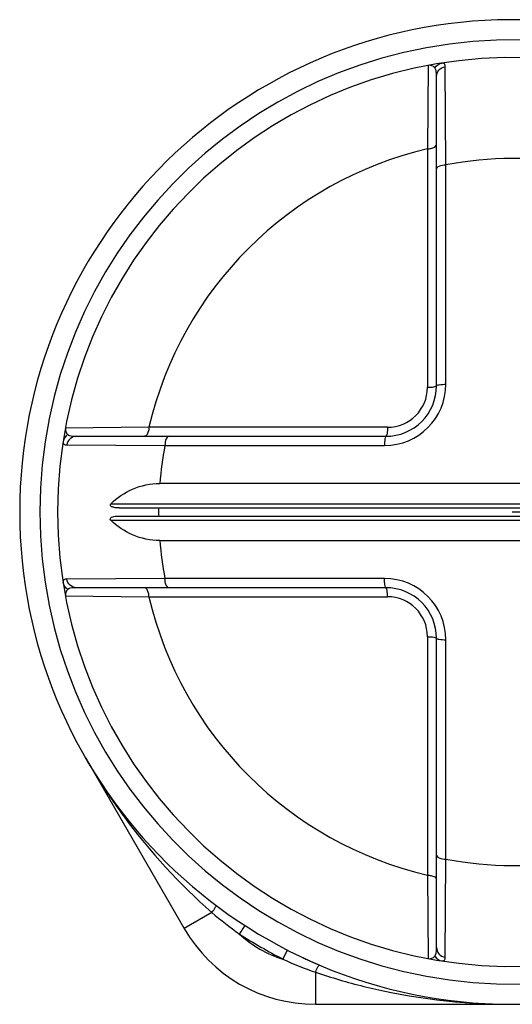
# Model space of a CAD drawing. Units: millimetres. Extents: x -2931 to 6054, y -143 to 5888.
# Drawn here: x 2557 to 3045, y 3961 to 4936 of the extents above; entities that cross this region are included whole.
import ezdxf

# ---------------------------------------------------------------- set-up
doc = ezdxf.new("R2010")
doc.units = ezdxf.units.MM
doc.header["$LTSCALE"] = 38.72
doc.linetypes.add('CENTER', pattern=[0.6, 0.375, -0.075, 0.075, -0.075])
doc.layers.add('EL_ACHSE', color=7, linetype='CONTINUOUS')
doc.layers.add('EL_BAUGR', color=7, linetype='CONTINUOUS')

msp = doc.modelspace()

# ---------------------------------------------------------------- linework, layer by layer
at = {"layer": 'EL_ACHSE', "color": 7, "linetype": 'CENTER'}
msp.add_line((3044.6, 4448.01), (3578.25, 4448.01), dxfattribs=at)
at = {"layer": 'EL_BAUGR', "color": 7, "linetype": 'Continuous'}
for p, q in [((2961.44, 4890.26), (2960.64, 4807.56)), ((2978.82, 4791.77), (2978.14, 4888.82)), ((2969.6, 4573.01), (2969.6, 4879.18)), ((2960.64, 4807.56), (2960.64, 4571.46)), ((2978.82, 4574.5), (2978.82, 4791.77)), ((2685.04, 4531.96), (2602.34, 4531.16)), ((2921.14, 4531.96), (2685.04, 4531.96)), ((2603.78, 4514.46), (2700.84, 4513.78)), ((2613.42, 4523.01), (2919.59, 4523.01)), ((2700.84, 4513.78), (2918.11, 4513.78)), ((3393.46, 4476.23), (2695.73, 4476.23)), ((2647.13, 4456.03), (3293.62, 4456.03)), ((2655.66, 4452.01), (3301.89, 4452.01)), ((2647.13, 4439.98), (3293.62, 4439.98)), ((2655.66, 4444.01), (3301.89, 4444.01)), ((2695.73, 4419.79), (3393.46, 4419.79)), ((2700.84, 4382.23), (2603.78, 4381.55)), ((2918.11, 4382.23), (2700.84, 4382.23)), ((2919.59, 4373.01), (2613.42, 4373.01)), ((2602.34, 4364.86), (2685.04, 4364.06)), ((2685.04, 4364.06), (2921.14, 4364.06)), ((2960.64, 4324.55), (2960.64, 4088.45)), ((2969.6, 4016.84), (2969.6, 4323.01)), ((2978.82, 4104.25), (2978.82, 4321.52)), ((2622.41, 4204.26), (2719.84, 4035.51)), ((2978.14, 4007.19), (2978.82, 4104.25)), ((2960.64, 4088.45), (2961.44, 4005.76)), ((2747.37, 4051.41), (2719.84, 4035.51)), ((2774.69, 4030.09), (2780.11, 4038.49)), ((2817.62, 4005.3), (2822.18, 4014.2)), ((2843.9, 4003.72), (2844.77, 4003.33)), ((2849.74, 3992.31), (2849.74, 3960.51)), ((2849.74, 3960.51), (3632.1, 3960.51)), ((3043.39, 3960.51), (3044.02, 3960.51)), ((3044.02, 3960.51), (3044.6, 3960.51))]:
    msp.add_line(p, q, dxfattribs=at)
for centre, radius, start, end in [((3044.6, 4448.01), 487.5, 3.46663, 356.53314), ((3044.6, 4448.01), 467.5, 3.80207, 356.19793), ((3044.6, 4448.01), 450, 1.91131, 358.08864), ((3044.6, 4448.01), 369.23, 103.1422, 166.8578), ((3044.6, 4448.01), 350, 79.16812, 100.83188), ((2918.11, 4574.5), 60.71, 270.00008, 359.99992), ((2919.6, 4573.01), 50, 270, 0.00094), ((2921.14, 4571.46), 39.51, 270.00017, 359.99983), ((3044.6, 4448.01), 350, 169.16812, 175.37509), ((3044.6, 4448.01), 350, 179.34518, 180.65482), ((3044.6, 4448.01), 350, 184.62491, 190.83188), ((2918.11, 4321.52), 60.71, 0.00008, 89.99992), ((2919.6, 4323.01), 50, 359.99905, 90), ((3044.6, 4448.01), 369.23, 193.1422, 256.8578), ((2921.14, 4324.55), 39.51, 0.00019, 89.99981), ((3161.5, 4515.52), 622.5, 210.0012, 211.48342), ((3160.38, 4514.83), 621.18, 211.48366, 212.55867), ((3044.6, 4448.01), 350, 259.16812, 280.83188), ((2849.74, 4110.51), 150, 210, 270), ((2849.74, 4110.51), 110, 226.97671, 253.02327), ((3044.6, 4448.01), 497.5, 237.14403, 242.85597), ((3056.62, 4472.38), 514.67, 244.75695, 245.28636), ((3051.82, 4461.96), 503.2, 245.28719, 245.59483), ((3042.38, 4440.96), 480.17, 245.69868, 246.84765)]:
    msp.add_arc(centre, radius, start, end, dxfattribs=at)
for points in [[(2967.97, 4887.91), (2966.52, 4889.71), (2963.72, 4890.69), (2961.44, 4890.26)], [(2967.97, 4887.91), (2969.37, 4890.27), (2972.07, 4892.13), (2974.79, 4892.56)], [(2604.7, 4524.63), (2602.33, 4523.23), (2600.47, 4520.53), (2600.04, 4517.81)], [(2602.34, 4531.16), (2601.92, 4528.89), (2602.89, 4526.08), (2604.7, 4524.63)], [(2604.7, 4371.38), (2602.33, 4372.79), (2600.47, 4375.49), (2600.04, 4378.21)], [(2604.7, 4371.38), (2602.89, 4369.94), (2601.92, 4367.13), (2602.34, 4364.86)], [(2747.37, 4051.41), (2756.1, 4043.85), (2765.21, 4036.69), (2774.69, 4030.09)], [(2961.44, 4005.76), (2963.72, 4005.33), (2966.52, 4006.3), (2967.97, 4008.11)], [(2967.97, 4008.11), (2969.37, 4005.74), (2972.07, 4003.88), (2974.79, 4003.45)], [(2817.62, 4005.3), (2828.08, 4000.4), (2838.82, 3996.09), (2849.74, 3992.31)]]:
    msp.add_open_spline(points, degree=3, dxfattribs=at)
for points, knots in [([(2969.6, 4879.18), (2969.6, 4880.15), (2969.49, 4883.07), (2969.22, 4886.35), (2967.97, 4887.91)], [0, 0, 0, 0, 0.327484, 1, 1, 1, 1]), ([(2969.6, 4879.18), (2969.6, 4881.45), (2971.38, 4886.19), (2975.85, 4888.5), (2978.14, 4888.82)], [0, 0, 0, 0, 0.495852, 1, 1, 1, 1]), ([(2978.14, 4888.82), (2978.14, 4889.88), (2978.08, 4892.28), (2975.67, 4892.7), (2974.79, 4892.56)], [0, 0, 0, 0, 0.542848, 1, 1, 1, 1]), ([(2960.64, 4807.57), (2961.82, 4807.62), (2964.95, 4807.97), (2969.6, 4809.8), (2969.6, 4812.06)], [0, 0, 0, 0, 0.34201, 1, 1, 1, 1]), ([(2969.6, 4787.73), (2969.6, 4789), (2973.34, 4791.43), (2976.59, 4791.7), (2978.82, 4791.77)], [0, 0, 0, 0, 0.364045, 1, 1, 1, 1]), ([(2960.64, 4571.46), (2962.78, 4571.5), (2965.75, 4571.69), (2968.47, 4572.23), (2969.6, 4572.72), (2969.6, 4573.01)], [0, 0, 0, 0, 0.693525, 0.906205, 1, 1, 1, 1]), ([(2969.6, 4573.01), (2969.6, 4573.3), (2970.79, 4573.76), (2973.55, 4574.29), (2976.63, 4574.47), (2978.82, 4574.5)], [0, 0, 0, 0, 0.092551, 0.306186, 1, 1, 1, 1]), ([(2604.7, 4524.63), (2605.12, 4524.3), (2607.87, 4522.99), (2610.97, 4523.01), (2613.42, 4523.01)], [0, 0, 0, 0, 0.180356, 1, 1, 1, 1]), ([(2685.04, 4531.96), (2684.98, 4530.79), (2684.63, 4527.65), (2682.8, 4523.01), (2680.54, 4523.01)], [0, 0, 0, 0, 0.34201, 1, 1, 1, 1]), ([(2921.14, 4531.96), (2921.1, 4529.82), (2920.91, 4526.85), (2920.37, 4524.14), (2919.88, 4523.01), (2919.6, 4523.01)], [0, 0, 0, 0, 0.693525, 0.906205, 1, 1, 1, 1]), ([(2600.04, 4517.81), (2599.9, 4516.93), (2600.32, 4514.53), (2602.72, 4514.47), (2603.78, 4514.46)], [0, 0, 0, 0, 0.457154, 1, 1, 1, 1]), ([(2613.42, 4523.01), (2611.15, 4523.01), (2606.42, 4521.22), (2604.11, 4516.75), (2603.78, 4514.46)], [0, 0, 0, 0, 0.495852, 1, 1, 1, 1]), ([(2704.88, 4523.01), (2703.6, 4523.01), (2701.18, 4519.26), (2700.9, 4516.01), (2700.83, 4513.78)], [0, 0, 0, 0, 0.364045, 1, 1, 1, 1]), ([(2919.6, 4523.01), (2919.3, 4523.01), (2918.84, 4521.82), (2918.31, 4519.05), (2918.13, 4515.98), (2918.11, 4513.78)], [0, 0, 0, 0, 0.092551, 0.306186, 1, 1, 1, 1]), ([(2647.13, 4456.03), (2653.38, 4462.13), (2668.46, 4472.57), (2686.58, 4476.23), (2695.73, 4476.23)], [0, 0, 0, 0, 0.488148, 1, 1, 1, 1]), ([(2655.66, 4452.01), (2653.91, 4452.01), (2651.67, 4451.98), (2649.19, 4452.89), (2647.37, 4453.1), (2646.44, 4455.36), (2647.13, 4456.03)], [0, 0, 0, 0, 0.487456, 0.607179, 0.730828, 1, 1, 1, 1]), ([(2647.13, 4439.98), (2646.71, 4440.39), (2646.59, 4441.79), (2648.2, 4443.07), (2651.26, 4443.79), (2653.9, 4444.01), (2655.66, 4444.01)], [0, 0, 0, 0, 0.158933, 0.286343, 0.524351, 1, 1, 1, 1]), ([(2695.73, 4419.79), (2686.58, 4419.79), (2668.46, 4423.44), (2653.38, 4433.88), (2647.13, 4439.98)], [0, 0, 0, 0, 0.511851, 1, 1, 1, 1]), ([(2603.78, 4381.55), (2602.72, 4381.55), (2600.32, 4381.49), (2599.9, 4379.08), (2600.04, 4378.21)], [0, 0, 0, 0, 0.542844, 1, 1, 1, 1]), ([(2613.42, 4373.01), (2611.15, 4373.01), (2606.42, 4374.8), (2604.11, 4379.27), (2603.78, 4381.55)], [0, 0, 0, 0, 0.495852, 1, 1, 1, 1]), ([(2704.88, 4373.01), (2703.6, 4373.01), (2701.18, 4376.75), (2700.9, 4380.01), (2700.83, 4382.23)], [0, 0, 0, 0, 0.364045, 1, 1, 1, 1]), ([(2919.6, 4373.01), (2919.3, 4373.01), (2918.84, 4374.2), (2918.31, 4376.97), (2918.13, 4380.04), (2918.11, 4382.23)], [0, 0, 0, 0, 0.092551, 0.306186, 1, 1, 1, 1]), ([(2613.42, 4373.01), (2612.45, 4373.01), (2609.53, 4372.9), (2606.26, 4372.63), (2604.7, 4371.38)], [0, 0, 0, 0, 0.327484, 1, 1, 1, 1]), ([(2685.04, 4364.06), (2684.98, 4365.23), (2684.63, 4368.36), (2682.8, 4373.01), (2680.54, 4373.01)], [0, 0, 0, 0, 0.34201, 1, 1, 1, 1]), ([(2921.14, 4364.06), (2921.1, 4366.19), (2920.91, 4369.16), (2920.37, 4371.88), (2919.88, 4373.01), (2919.6, 4373.01)], [0, 0, 0, 0, 0.693525, 0.906205, 1, 1, 1, 1]), ([(2960.64, 4324.55), (2962.78, 4324.52), (2965.75, 4324.32), (2968.47, 4323.78), (2969.6, 4323.3), (2969.6, 4323.01)], [0, 0, 0, 0, 0.693525, 0.906205, 1, 1, 1, 1]), ([(2969.6, 4323.01), (2969.6, 4322.72), (2970.79, 4322.25), (2973.55, 4321.72), (2976.63, 4321.55), (2978.82, 4321.52)], [0, 0, 0, 0, 0.092551, 0.306186, 1, 1, 1, 1]), ([(2636.82, 4180.54), (2644.39, 4168.68), (2676.55, 4121.89), (2715.24, 4079.53), (2747.37, 4051.41)], [0, 0, 0, 0, 0.247795, 1, 1, 1, 1]), ([(2969.6, 4108.29), (2969.6, 4107.01), (2973.34, 4104.59), (2976.59, 4104.31), (2978.82, 4104.24)], [0, 0, 0, 0, 0.364045, 1, 1, 1, 1]), ([(2960.64, 4088.45), (2961.82, 4088.39), (2964.95, 4088.04), (2969.6, 4086.21), (2969.6, 4083.95)], [0, 0, 0, 0, 0.34201, 1, 1, 1, 1]), ([(2747.37, 4051.41), (2748.52, 4052.98), (2750.19, 4055.22), (2751.18, 4057.27), (2751.78, 4058.24), (2751.61, 4058.37)], [0, 0, 0, 0, 0.710944, 0.920498, 1, 1, 1, 1]), ([(2967.97, 4008.11), (2968.31, 4008.53), (2969.61, 4011.28), (2969.6, 4014.39), (2969.6, 4016.84)], [0, 0, 0, 0, 0.180356, 1, 1, 1, 1]), ([(2969.6, 4016.84), (2969.6, 4014.56), (2971.38, 4009.83), (2975.85, 4007.52), (2978.14, 4007.19)], [0, 0, 0, 0, 0.495852, 1, 1, 1, 1]), ([(2849.74, 3992.31), (2850.53, 3994.08), (2851.64, 3996.65), (2852.91, 3998.53), (2853.46, 3999.54), (2853.66, 3999.46)], [0, 0, 0, 0, 0.710944, 0.920498, 1, 1, 1, 1]), ([(2974.79, 4003.45), (2975.67, 4003.32), (2978.08, 4003.73), (2978.14, 4006.14), (2978.14, 4007.19)], [0, 0, 0, 0, 0.457154, 1, 1, 1, 1]), ([(2849.74, 3992.31), (2865.49, 3986.94), (2928.47, 3968.51), (2994.44, 3960.6), (3043.39, 3960.51)], [0, 0, 0, 0, 0.253728, 1, 1, 1, 1])]:
    msp.add_open_spline(points, degree=3, knots=knots, dxfattribs=at)

doc.saveas('drawing.dxf')
